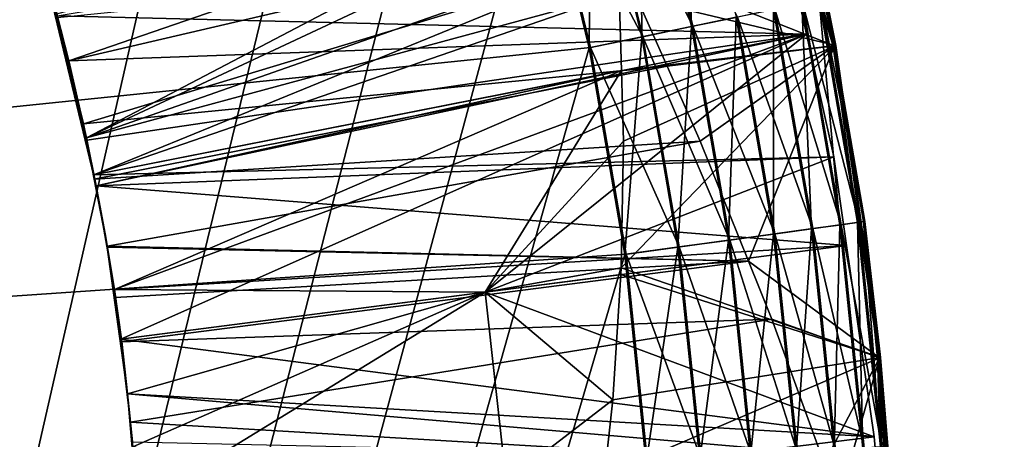
# Model space of a CAD drawing. Extents: x -30 to 30, y -30 to 30.
# Drawn here: x 4 to 5.7, y 17.9 to 18.6 of the extents above; entities that cross this region are included whole.
import ezdxf

# ---------------------------------------------------------------- set-up
doc = ezdxf.new("R2010")
doc.units = 0
doc.header["$MEASUREMENT"] = 0
doc.layers.add('L1', color=7, linetype='Continuous')
doc.layers.add('L2', color=7, linetype='Continuous')

msp = doc.modelspace()

# ---------------------------------------------------------------- linework, layer by layer
at = {"layer": 'L1', "color": 7}
for points in [[(3.956127, 20.71855, 34.995), (-5.1, 17.5, 34.995), (4.166546, 20.44107, 34.995)], [(3.954493, 20.71722, 10), (4.164825, 20.43985, 10), (0.685595, 4.548622, 10)], [(4.166546, 20.44107, 34.995), (-5.1, 17.5, 34.995), (4.357539, 20.14988, 34.995)], [(0.685595, 4.548622, 10), (4.164825, 20.43985, 10), (4.355738, 20.14878, 10)], [(-5.1, 17.5, 34.995), (4.528215, 19.84633, 34.995), (4.357539, 20.14988, 34.995)], [(0.685595, 4.548622, 10), (4.355738, 20.14878, 10), (1.023596, 4.484668, 10)], [(1.023596, 4.484668, 10), (4.355738, 20.14878, 10), (4.526344, 19.84536, 10)], [(-5.1, 17.5, 34.995), (4.677778, 19.53185, 34.995), (4.528215, 19.84633, 34.995)], [(1.023596, 4.484668, 10), (4.526344, 19.84536, 10), (4.675845, 19.53101, 10)], [(4.805531, 19.20789, 34.995), (4.677778, 19.53185, 34.995), (-5.1, 17.5, 34.995)], [(1.023596, 4.484668, 10), (4.675845, 19.53101, 10), (4.803545, 19.20718, 10)], [(4.910878, 18.87596, 34.995), (4.805531, 19.20789, 34.995), (-5.1, 17.5, 34.995)], [(4.803545, 19.20718, 10), (4.908849, 18.8754, 10), (1.023596, 4.484668, 10)], [(5.400608, 18.54088, 34.335), (5.040964, 18.62733, 34.335), (5.277211, 19.04953, 34.335)], [(5.275189, 19.04893, 10.66), (5.042959, 18.68107, 10.66), (5.398539, 18.54048, 10.66)], [(5.398539, 18.54048, 10.66), (5.294016, 18.98331, 10.4), (5.275189, 19.04893, 10.66)], [(5.277211, 19.04953, 34.335), (5.384963, 18.61901, 34.595), (5.400608, 18.54088, 34.335)], [(5.398539, 18.54048, 10.66), (5.382899, 18.61858, 10.4), (5.294016, 18.98331, 10.4)], [(5.148997, 18.94268, 10.08727), (5.161189, 18.57251, 10.03961), (5.075967, 18.92222, 10.03961)], [(5.235445, 18.58794, 10.08727), (5.161189, 18.57251, 10.03961), (5.148997, 18.94268, 10.08727)], [(5.075967, 18.92222, 10.03961), (5.078413, 18.55531, 10.01003), (4.994557, 18.89941, 10.01003)], [(5.077996, 18.92279, 34.95539), (4.996586, 18.89998, 34.98497), (5.163252, 18.57294, 34.95539)], [(5.161189, 18.57251, 10.03961), (5.078413, 18.55531, 10.01003), (5.075967, 18.92222, 10.03961)], [(5.237509, 18.58837, 34.90773), (5.077996, 18.92279, 34.95539), (5.163252, 18.57294, 34.95539)], [(5.26653, 18.9078, 31.57357), (4.104784, 18.59658, 32.82051), (4.126866, 18.51561, 32.80202)], [(5.26653, 18.9078, 25.52357), (4.104784, 18.59658, 26.77051), (4.126866, 18.51561, 26.75202)], [(5.26653, 18.9078, 13.42357), (4.104784, 18.59658, 14.67051), (4.126866, 18.51561, 14.65202)], [(5.26653, 18.9078, 19.47357), (4.104784, 18.59658, 20.72051), (4.126866, 18.51561, 20.70202)], [(5.26653, 18.9078, 28.54643), (4.156239, 18.38779, 27.34722), (4.106908, 18.59353, 27.30023)], [(5.26653, 18.9078, 16.44643), (4.156239, 18.38779, 15.24722), (4.106908, 18.59353, 15.20023)], [(5.26653, 18.9078, 22.49643), (4.156239, 18.38779, 21.29722), (4.106908, 18.59353, 21.25023)], [(5.26653, 18.9078, 31.57357), (4.126866, 18.51561, 32.80202), (5.301218, 18.78978, 31.55141)], [(5.26653, 18.9078, 25.52357), (4.126866, 18.51561, 26.75202), (5.301218, 18.78978, 25.50142)], [(5.26653, 18.9078, 13.42357), (4.126866, 18.51561, 14.65202), (5.301218, 18.78978, 13.40142)], [(5.26653, 18.9078, 19.47357), (4.126866, 18.51561, 20.70202), (5.301218, 18.78978, 19.45142)], [(5.301218, 18.78978, 28.56859), (4.156239, 18.38779, 27.34722), (5.26653, 18.9078, 28.54643)], [(5.301218, 18.78978, 16.46858), (4.156239, 18.38779, 15.24722), (5.26653, 18.9078, 16.44643)], [(5.301218, 18.78978, 22.51858), (4.156239, 18.38779, 21.29722), (5.26653, 18.9078, 22.49643)], [(4.994557, 18.89941, 10.01003), (4.991266, 18.5372, 10), (4.908849, 18.8754, 10)], [(4.996586, 18.89998, 34.98497), (4.910878, 18.87596, 34.995), (5.080475, 18.55573, 34.98497)], [(5.078413, 18.55531, 10.01003), (4.991266, 18.5372, 10), (4.994557, 18.89941, 10.01003)], [(5.163252, 18.57294, 34.95539), (4.996586, 18.89998, 34.98497), (5.080475, 18.55573, 34.98497)], [(-5.1, 17.5, 34.995), (4.993329, 18.53763, 34.995), (4.910878, 18.87596, 34.995)], [(1.023596, 4.484668, 10), (4.908849, 18.8754, 10), (4.991266, 18.5372, 10)], [(5.080475, 18.55573, 34.98497), (4.910878, 18.87596, 34.995), (4.993329, 18.53763, 34.995)], [(5.024844, 18.84324, 34.335), (4.156239, 18.38779, 33.39722), (4.106908, 18.59353, 33.35023)], [(5.040964, 18.62733, 34.335), (4.156239, 18.38779, 33.39722), (5.024844, 18.84324, 34.335)], [(5.301218, 18.78978, 28.56859), (4.104786, 18.59658, 29.79335), (4.126872, 18.51559, 29.81387)], [(5.301218, 18.78978, 16.46858), (4.104786, 18.59658, 17.69335), (4.126872, 18.51559, 17.71387)], [(5.301218, 18.78978, 22.51858), (4.104786, 18.59658, 23.74335), (4.126872, 18.51559, 23.76387)], [(5.352139, 18.5601, 31.50867), (4.107828, 18.59007, 30.32493), (5.301218, 18.78978, 31.55141)], [(5.352139, 18.5601, 25.45867), (4.107828, 18.59007, 24.27493), (5.301218, 18.78978, 25.50142)], [(5.352139, 18.5601, 13.35867), (4.107828, 18.59007, 12.17493), (5.301218, 18.78978, 13.40142)], [(5.352139, 18.5601, 19.40867), (4.107828, 18.59007, 18.22493), (5.301218, 18.78978, 19.45142)], [(5.301218, 18.78978, 31.55141), (4.126866, 18.51561, 32.80202), (4.168428, 18.32647, 32.75861)], [(5.301218, 18.78978, 25.50142), (4.126866, 18.51561, 26.75202), (4.168428, 18.32647, 26.70861)], [(5.301218, 18.78978, 13.40142), (4.126866, 18.51561, 14.65202), (4.168428, 18.32647, 14.60861)], [(5.301218, 18.78978, 19.45142), (4.126866, 18.51561, 20.70202), (4.168428, 18.32647, 20.65861)], [(5.301218, 18.78978, 28.56859), (4.126872, 18.51559, 29.81387), (5.352139, 18.5601, 28.61133)], [(5.301218, 18.78978, 16.46858), (4.126872, 18.51559, 17.71387), (5.352139, 18.5601, 16.51133)], [(5.301218, 18.78978, 22.51858), (4.126872, 18.51559, 23.76387), (5.352139, 18.5601, 22.56133)], [(5.301218, 18.78978, 28.56859), (4.168712, 18.32654, 27.36135), (4.156239, 18.38779, 27.34722)], [(5.301218, 18.78978, 16.46858), (4.168712, 18.32654, 15.26135), (4.156239, 18.38779, 15.24722)], [(5.301218, 18.78978, 22.51858), (4.168712, 18.32654, 21.31135), (4.156239, 18.38779, 21.29722)], [(5.301218, 18.78978, 31.55141), (4.168428, 18.32647, 32.75861), (5.352139, 18.5601, 31.50867)], [(5.301218, 18.78978, 25.50142), (4.168428, 18.32647, 26.70861), (5.352139, 18.5601, 25.45867)], [(5.301218, 18.78978, 13.40142), (4.168428, 18.32647, 14.60861), (5.352139, 18.5601, 13.35867)], [(5.301218, 18.78978, 19.45142), (4.168428, 18.32647, 20.65861), (5.352139, 18.5601, 19.40867)], [(5.352139, 18.5601, 28.61133), (4.168712, 18.32654, 27.36135), (5.301218, 18.78978, 28.56859)], [(5.352139, 18.5601, 16.51133), (4.168712, 18.32654, 15.26135), (5.301218, 18.78978, 16.46858)], [(5.352139, 18.5601, 22.56133), (4.168712, 18.32654, 21.31135), (5.301218, 18.78978, 22.51858)], [(5.042959, 18.68107, 10.66), (4.108054, 18.58715, 11.60467), (4.151251, 18.41083, 11.64954)], [(5.042959, 18.68107, 10.66), (4.151251, 18.41083, 11.64954), (5.120418, 18.50662, 10.66)], [(5.398539, 18.54048, 10.66), (5.042959, 18.68107, 10.66), (5.120418, 18.50662, 10.66)], [(4.105843, 18.59686, 24.27666), (4.172468, 18.30809, 23.81561), (4.089346, 18.6533, 24.291)], [(4.089346, 18.6533, 24.291), (4.172468, 18.30809, 23.81561), (4.168428, 18.32647, 23.81102)], [(4.089346, 18.6533, 24.291), (4.168428, 18.32647, 23.81102), (4.126872, 18.51559, 23.76387)], [(4.126872, 18.51559, 23.76387), (4.104786, 18.59658, 23.74335), (4.089346, 18.6533, 24.291)], [(4.172468, 18.30809, 20.65439), (4.089382, 18.65331, 21.23651), (4.105924, 18.59689, 21.24946)], [(4.172468, 18.30809, 20.65439), (4.168428, 18.32647, 20.65861), (4.089382, 18.65331, 21.23651)], [(4.089382, 18.65331, 21.23651), (4.168428, 18.32647, 20.65861), (4.126866, 18.51561, 20.70202)], [(4.089382, 18.65331, 21.23651), (4.126866, 18.51561, 20.70202), (4.104784, 18.59658, 20.72051)], [(5.040964, 18.62733, 34.335), (4.168712, 18.32654, 33.41135), (4.156239, 18.38779, 33.39722)], [(5.04467, 18.4997, 34.335), (4.168712, 18.32654, 33.41135), (5.040964, 18.62733, 34.335)], [(5.400608, 18.54088, 34.335), (5.04467, 18.4997, 34.335), (5.040964, 18.62733, 34.335)], [(5.344115, 18.61052, 10.22645), (5.36023, 18.23675, 10.1506), (5.297457, 18.60082, 10.1506)], [(5.346179, 18.61095, 34.76855), (5.29952, 18.60125, 34.84439), (5.409529, 18.24352, 34.76855)], [(5.37308, 18.61654, 10.31099), (5.407441, 18.24324, 10.22645), (5.344115, 18.61052, 10.22645)], [(5.407441, 18.24324, 10.22645), (5.36023, 18.23675, 10.1506), (5.344115, 18.61052, 10.22645)], [(5.375144, 18.61697, 34.68401), (5.346179, 18.61095, 34.76855), (5.438837, 18.24755, 34.68401)], [(5.438837, 18.24755, 34.68401), (5.346179, 18.61095, 34.76855), (5.409529, 18.24352, 34.76855)], [(5.37308, 18.61654, 10.31099), (5.382899, 18.61858, 10.4), (5.396427, 18.54012, 10.4)], [(5.37308, 18.61654, 10.31099), (5.396427, 18.54012, 10.4), (5.43675, 18.24726, 10.31099)], [(5.43675, 18.24726, 10.31099), (5.407441, 18.24324, 10.22645), (5.37308, 18.61654, 10.31099)], [(5.375144, 18.61697, 34.68401), (5.398496, 18.54052, 34.595), (5.384963, 18.61901, 34.595)], [(5.438837, 18.24755, 34.68401), (5.448773, 18.24892, 34.595), (5.375144, 18.61697, 34.68401)], [(5.448773, 18.24892, 34.595), (5.398496, 18.54052, 34.595), (5.375144, 18.61697, 34.68401)], [(5.396427, 18.54012, 10.4), (5.382899, 18.61858, 10.4), (5.398539, 18.54048, 10.66)], [(5.400608, 18.54088, 34.335), (5.384963, 18.61901, 34.595), (5.398496, 18.54052, 34.595)], [(4.105924, 18.59689, 33.34945), (4.126866, 18.51561, 32.80202), (4.104784, 18.59658, 32.82051)], [(4.106908, 18.59353, 15.20023), (4.126866, 18.51561, 14.65202), (4.104784, 18.59658, 14.67051)], [(4.106908, 18.59353, 27.30023), (4.126866, 18.51561, 26.75202), (4.104784, 18.59658, 26.77051)], [(4.107828, 18.59007, 18.22493), (4.126872, 18.51559, 17.71387), (4.104786, 18.59658, 17.69335)], [(4.107828, 18.59007, 30.32493), (4.126872, 18.51559, 29.81387), (4.104786, 18.59658, 29.79335)], [(4.107828, 18.59007, 24.27493), (4.172468, 18.30809, 23.81561), (4.105843, 18.59686, 24.27666)], [(4.105924, 18.59689, 21.24946), (4.106908, 18.59353, 21.25023), (4.172468, 18.30809, 20.65439)], [(4.106908, 18.59353, 33.35023), (4.126866, 18.51561, 32.80202), (4.105924, 18.59689, 33.34945)], [(4.156239, 18.38779, 15.24722), (4.126866, 18.51561, 14.65202), (4.106908, 18.59353, 15.20023)], [(4.172468, 18.30809, 20.65439), (4.106908, 18.59353, 21.25023), (4.156239, 18.38779, 21.29722)], [(4.106908, 18.59353, 33.35023), (4.156239, 18.38779, 33.39722), (4.126866, 18.51561, 32.80202)], [(4.156239, 18.38779, 27.34722), (4.126866, 18.51561, 26.75202), (4.106908, 18.59353, 27.30023)], [(5.297457, 18.60082, 10.1506), (5.297484, 18.22812, 10.08727), (5.235445, 18.58794, 10.08727)], [(5.29952, 18.60125, 34.84439), (5.237509, 18.58837, 34.90773), (5.362318, 18.23703, 34.84439)], [(5.36023, 18.23675, 10.1506), (5.297484, 18.22812, 10.08727), (5.297457, 18.60082, 10.1506)], [(5.409529, 18.24352, 34.76855), (5.29952, 18.60125, 34.84439), (5.362318, 18.23703, 34.84439)], [(4.108054, 18.58715, 11.60467), (4.107828, 18.59007, 12.17493), (4.157092, 18.38379, 12.12313)], [(4.157092, 18.38379, 24.22314), (4.172468, 18.30809, 23.81561), (4.107828, 18.59007, 24.27493)], [(4.157092, 18.38379, 18.17313), (4.126872, 18.51559, 17.71387), (4.107828, 18.59007, 18.22493)], [(4.157092, 18.38379, 30.27314), (4.126872, 18.51559, 29.81387), (4.107828, 18.59007, 30.32493)], [(5.352139, 18.5601, 31.50867), (4.157092, 18.38379, 30.27314), (4.107828, 18.59007, 30.32493)], [(5.352139, 18.5601, 25.45867), (4.157092, 18.38379, 24.22314), (4.107828, 18.59007, 24.27493)], [(5.352139, 18.5601, 13.35867), (4.157092, 18.38379, 12.12313), (4.107828, 18.59007, 12.17493)], [(5.352139, 18.5601, 19.40867), (4.157092, 18.38379, 18.17313), (4.107828, 18.59007, 18.22493)], [(4.108054, 18.58715, 11.60467), (4.157092, 18.38379, 12.12313), (4.151251, 18.41083, 11.64954)], [(5.235445, 18.58794, 10.08727), (5.222348, 18.21779, 10.03961), (5.161189, 18.57251, 10.03961)], [(5.237509, 18.58837, 34.90773), (5.163252, 18.57294, 34.95539), (5.299571, 18.22841, 34.90773)], [(5.297484, 18.22812, 10.08727), (5.222348, 18.21779, 10.03961), (5.235445, 18.58794, 10.08727)], [(5.362318, 18.23703, 34.84439), (5.237509, 18.58837, 34.90773), (5.299571, 18.22841, 34.90773)], [(5.352139, 18.5601, 28.61133), (4.126872, 18.51559, 29.81387), (4.168428, 18.32647, 29.86102)], [(5.352139, 18.5601, 16.51133), (4.126872, 18.51559, 17.71387), (4.168428, 18.32647, 17.76102)], [(5.352139, 18.5601, 22.56133), (4.126872, 18.51559, 23.76387), (4.168428, 18.32647, 23.81102)], [(5.352139, 18.5601, 31.50867), (4.168721, 18.32654, 30.25896), (4.157092, 18.38379, 30.27314)], [(5.352139, 18.5601, 25.45867), (4.168721, 18.32654, 24.20896), (4.157092, 18.38379, 24.22314)], [(5.352139, 18.5601, 13.35867), (4.168721, 18.32654, 12.10896), (4.157092, 18.38379, 12.12313)], [(5.352139, 18.5601, 19.40867), (4.168721, 18.32654, 18.15896), (4.157092, 18.38379, 18.17313)], [(5.352139, 18.5601, 31.50867), (4.168428, 18.32647, 32.75861), (4.172468, 18.30809, 32.75439)], [(5.352139, 18.5601, 25.45867), (4.168428, 18.32647, 26.70861), (4.172468, 18.30809, 26.70439)], [(5.352139, 18.5601, 28.61133), (4.168428, 18.32647, 29.86102), (5.397313, 18.35634, 28.64925)], [(5.352139, 18.5601, 13.35867), (4.168428, 18.32647, 14.60861), (4.172468, 18.30809, 14.60439)], [(5.352139, 18.5601, 16.51133), (4.168428, 18.32647, 17.76102), (5.397313, 18.35634, 16.54925)], [(5.352139, 18.5601, 22.56133), (4.168428, 18.32647, 23.81102), (5.397313, 18.35634, 22.59925)], [(5.352139, 18.5601, 19.40867), (4.168428, 18.32647, 20.65861), (4.172468, 18.30809, 20.65439)], [(5.352139, 18.5601, 28.61133), (4.172468, 18.30809, 27.36561), (4.168712, 18.32654, 27.36135)], [(5.352139, 18.5601, 16.51133), (4.172468, 18.30809, 15.26561), (4.168712, 18.32654, 15.26135)], [(5.352139, 18.5601, 22.56133), (4.172468, 18.30809, 21.31561), (4.168712, 18.32654, 21.31135)], [(5.397313, 18.35634, 31.47075), (4.168721, 18.32654, 30.25896), (5.352139, 18.5601, 31.50867)], [(5.397313, 18.35634, 25.42075), (4.168721, 18.32654, 24.20896), (5.352139, 18.5601, 25.45867)], [(5.397313, 18.35634, 13.32075), (4.168721, 18.32654, 12.10896), (5.352139, 18.5601, 13.35867)], [(5.397313, 18.35634, 19.37075), (4.168721, 18.32654, 18.15896), (5.352139, 18.5601, 19.40867)], [(5.352139, 18.5601, 31.50867), (4.172468, 18.30809, 32.75439), (4.202818, 18.1361, 32.71322)], [(5.352139, 18.5601, 25.45867), (4.172468, 18.30809, 26.70439), (4.202818, 18.1361, 26.66322)], [(4.202818, 18.1361, 27.40678), (4.172468, 18.30809, 27.36561), (5.352139, 18.5601, 28.61133)], [(5.352139, 18.5601, 13.35867), (4.172468, 18.30809, 14.60439), (4.202818, 18.1361, 14.56322)], [(4.202818, 18.1361, 15.30678), (4.172468, 18.30809, 15.26561), (5.352139, 18.5601, 16.51133)], [(4.202818, 18.1361, 21.35678), (4.172468, 18.30809, 21.31561), (5.352139, 18.5601, 22.56133)], [(5.352139, 18.5601, 19.40867), (4.172468, 18.30809, 20.65439), (4.202818, 18.1361, 20.61322)], [(4.202818, 18.1361, 32.71322), (4.213289, 18.05327, 32.69337), (5.352139, 18.5601, 31.50867)], [(4.202818, 18.1361, 26.66322), (4.213289, 18.05327, 26.64337), (5.352139, 18.5601, 25.45867)], [(4.202818, 18.1361, 27.40678), (5.352139, 18.5601, 28.61133), (4.818442, 18.13152, 28.05159)], [(4.202818, 18.1361, 14.56322), (4.213289, 18.05327, 14.54337), (5.352139, 18.5601, 13.35867)], [(4.202818, 18.1361, 15.30678), (5.352139, 18.5601, 16.51133), (4.818442, 18.13152, 15.95159)], [(4.202818, 18.1361, 21.35678), (5.352139, 18.5601, 22.56133), (4.818442, 18.13152, 22.00159)], [(4.202818, 18.1361, 20.61322), (4.213289, 18.05327, 20.59337), (5.352139, 18.5601, 19.40867)], [(5.352139, 18.5601, 31.50867), (4.213289, 18.05327, 32.69337), (4.818442, 18.13152, 32.06841)], [(5.352139, 18.5601, 25.45867), (4.213289, 18.05327, 26.64337), (4.818442, 18.13152, 26.01841)], [(5.352139, 18.5601, 13.35867), (4.213289, 18.05327, 14.54337), (4.818442, 18.13152, 13.91841)], [(5.352139, 18.5601, 19.40867), (4.213289, 18.05327, 20.59337), (4.818442, 18.13152, 19.96841)], [(5.352139, 18.5601, 31.50867), (4.818442, 18.13152, 32.06841), (5.397313, 18.35634, 31.47075)], [(5.352139, 18.5601, 25.45867), (4.818442, 18.13152, 26.01841), (5.397313, 18.35634, 25.42075)], [(4.818442, 18.13152, 28.05159), (5.352139, 18.5601, 28.61133), (5.397313, 18.35634, 28.64925)], [(5.352139, 18.5601, 13.35867), (4.818442, 18.13152, 13.91841), (5.397313, 18.35634, 13.32075)], [(4.818442, 18.13152, 15.95159), (5.352139, 18.5601, 16.51133), (5.397313, 18.35634, 16.54925)], [(4.818442, 18.13152, 22.00159), (5.352139, 18.5601, 22.56133), (5.397313, 18.35634, 22.59925)], [(5.352139, 18.5601, 19.40867), (4.818442, 18.13152, 19.96841), (5.397313, 18.35634, 19.37075)], [(5.161189, 18.57251, 10.03961), (5.13859, 18.20628, 10.01003), (5.078413, 18.55531, 10.01003)], [(5.163252, 18.57294, 34.95539), (5.080475, 18.55573, 34.98497), (5.224435, 18.21808, 34.95539)], [(5.222348, 18.21779, 10.03961), (5.13859, 18.20628, 10.01003), (5.161189, 18.57251, 10.03961)], [(5.299571, 18.22841, 34.90773), (5.163252, 18.57294, 34.95539), (5.224435, 18.21808, 34.95539)], [(5.078413, 18.55531, 10.01003), (5.050411, 18.19416, 10), (4.991266, 18.5372, 10)], [(5.080475, 18.55573, 34.98497), (4.993329, 18.53763, 34.995), (5.140678, 18.20657, 34.98497)], [(5.13859, 18.20628, 10.01003), (5.050411, 18.19416, 10), (5.078413, 18.55531, 10.01003)], [(5.224435, 18.21808, 34.95539), (5.080475, 18.55573, 34.98497), (5.140678, 18.20657, 34.98497)], [(-5.1, 17.5, 34.995), (5.052499, 18.19445, 34.995), (4.993329, 18.53763, 34.995)], [(1.023596, 4.484668, 10), (4.991266, 18.5372, 10), (5.050411, 18.19416, 10)], [(5.140678, 18.20657, 34.98497), (4.993329, 18.53763, 34.995), (5.052499, 18.19445, 34.995)], [(5.048075, 18.38243, 34.335), (5.400608, 18.54088, 34.335), (5.044495, 18.17187, 34.335)], [(5.044495, 18.17187, 34.335), (5.400608, 18.54088, 34.335), (5.475095, 18.02281, 34.335)], [(5.048075, 18.38243, 34.335), (5.04467, 18.4997, 34.335), (5.400608, 18.54088, 34.335)], [(5.120418, 18.50662, 10.66), (5.17567, 18.38217, 10.66), (5.398539, 18.54048, 10.66)], [(5.398539, 18.54048, 10.66), (5.17567, 18.38217, 10.66), (5.255649, 18.18321, 10.66)], [(5.398539, 18.54048, 10.66), (5.255649, 18.18321, 10.66), (5.472998, 18.02261, 10.66)], [(5.396427, 18.54012, 10.4), (5.398539, 18.54048, 10.66), (5.446685, 18.24863, 10.4)], [(5.43675, 18.24726, 10.31099), (5.396427, 18.54012, 10.4), (5.446685, 18.24863, 10.4)], [(5.400608, 18.54088, 34.335), (5.398496, 18.54052, 34.595), (5.475095, 18.02281, 34.335)], [(5.475095, 18.02281, 34.335), (5.398496, 18.54052, 34.595), (5.448773, 18.24892, 34.595)], [(5.446685, 18.24863, 10.4), (5.398539, 18.54048, 10.66), (5.472998, 18.02261, 10.66)], [(4.168428, 18.32647, 14.60861), (4.126866, 18.51561, 14.65202), (4.156239, 18.38779, 15.24722)], [(4.156239, 18.38779, 33.39722), (4.168428, 18.32647, 32.75861), (4.126866, 18.51561, 32.80202)], [(4.156239, 18.38779, 27.34722), (4.168428, 18.32647, 26.70861), (4.126866, 18.51561, 26.75202)], [(4.157092, 18.38379, 18.17313), (4.168428, 18.32647, 17.76102), (4.126872, 18.51559, 17.71387)], [(4.157092, 18.38379, 30.27314), (4.168428, 18.32647, 29.86102), (4.126872, 18.51559, 29.81387)], [(5.120418, 18.50662, 10.66), (4.151251, 18.41083, 11.64954), (4.169011, 18.31931, 11.6739)], [(5.04467, 18.4997, 34.335), (4.172468, 18.30809, 33.41561), (4.168712, 18.32654, 33.41135)], [(5.120418, 18.50662, 10.66), (4.169011, 18.31931, 11.6739), (5.17567, 18.38217, 10.66)], [(4.202818, 18.1361, 33.45678), (4.172468, 18.30809, 33.41561), (5.04467, 18.4997, 34.335)], [(4.818442, 18.13152, 34.10159), (4.202818, 18.1361, 33.45678), (5.04467, 18.4997, 34.335)], [(4.818442, 18.13152, 34.10159), (5.04467, 18.4997, 34.335), (5.048075, 18.38243, 34.335)], [(4.151251, 18.41083, 11.64954), (4.157092, 18.38379, 12.12313), (4.168721, 18.32654, 12.10896)], [(4.151251, 18.41083, 11.64954), (4.168721, 18.32654, 12.10896), (4.169011, 18.31931, 11.6739)], [(4.168428, 18.32647, 14.60861), (4.156239, 18.38779, 15.24722), (4.172468, 18.30809, 14.60439)], [(4.172468, 18.30809, 14.60439), (4.156239, 18.38779, 15.24722), (4.168712, 18.32654, 15.26135)], [(4.172468, 18.30809, 20.65439), (4.156239, 18.38779, 21.29722), (4.168712, 18.32654, 21.31135)], [(4.172468, 18.30809, 26.70439), (4.156239, 18.38779, 27.34722), (4.168712, 18.32654, 27.36135)], [(4.168712, 18.32654, 33.41135), (4.172468, 18.30809, 32.75439), (4.156239, 18.38779, 33.39722)], [(4.156239, 18.38779, 33.39722), (4.172468, 18.30809, 32.75439), (4.168428, 18.32647, 32.75861)], [(4.172468, 18.30809, 26.70439), (4.168428, 18.32647, 26.70861), (4.156239, 18.38779, 27.34722)], [(4.168721, 18.32654, 18.15896), (4.168428, 18.32647, 17.76102), (4.157092, 18.38379, 18.17313)], [(4.168721, 18.32654, 24.20896), (4.172468, 18.30809, 23.81561), (4.157092, 18.38379, 24.22314)], [(4.168721, 18.32654, 30.25896), (4.168428, 18.32647, 29.86102), (4.157092, 18.38379, 30.27314)], [(5.17567, 18.38217, 10.66), (4.169011, 18.31931, 11.6739), (4.1906, 18.20807, 11.70352)], [(5.17567, 18.38217, 10.66), (4.1906, 18.20807, 11.70352), (5.255649, 18.18321, 10.66)], [(4.818442, 18.13152, 34.10159), (5.048075, 18.38243, 34.335), (5.044495, 18.17187, 34.335)], [(5.397313, 18.35634, 28.64925), (4.168428, 18.32647, 29.86102), (4.172468, 18.30809, 29.86561)], [(5.397313, 18.35634, 16.54925), (4.168428, 18.32647, 17.76102), (4.172468, 18.30809, 17.76561)], [(5.397313, 18.35634, 22.59925), (4.168428, 18.32647, 23.81102), (4.172468, 18.30809, 23.81561)], [(5.397313, 18.35634, 31.47075), (4.172468, 18.30809, 30.25439), (4.168721, 18.32654, 30.25896)], [(5.397313, 18.35634, 25.42075), (4.172468, 18.30809, 24.20439), (4.168721, 18.32654, 24.20896)], [(5.397313, 18.35634, 13.32075), (4.172468, 18.30809, 12.10439), (4.168721, 18.32654, 12.10896)], [(5.397313, 18.35634, 19.37075), (4.172468, 18.30809, 18.15439), (4.168721, 18.32654, 18.15896)], [(5.418509, 18.20911, 31.44321), (4.172468, 18.30809, 30.25439), (5.397313, 18.35634, 31.47075)], [(5.418509, 18.20911, 25.39321), (4.172468, 18.30809, 24.20439), (5.397313, 18.35634, 25.42075)], [(5.397313, 18.35634, 28.64925), (4.172468, 18.30809, 29.86561), (5.418509, 18.20911, 28.67679)], [(5.418509, 18.20911, 13.29321), (4.172468, 18.30809, 12.10439), (5.397313, 18.35634, 13.32075)], [(5.397313, 18.35634, 16.54925), (4.172468, 18.30809, 17.76561), (5.418509, 18.20911, 16.57679)], [(5.397313, 18.35634, 22.59925), (4.172468, 18.30809, 23.81561), (5.418509, 18.20911, 22.62679)], [(5.418509, 18.20911, 19.34321), (4.172468, 18.30809, 18.15439), (5.397313, 18.35634, 19.37075)], [(5.397313, 18.35634, 31.47075), (4.818442, 18.13152, 32.06841), (5.418509, 18.20911, 31.44321)], [(5.397313, 18.35634, 25.42075), (4.818442, 18.13152, 26.01841), (5.418509, 18.20911, 25.39321)], [(4.818442, 18.13152, 28.05159), (5.397313, 18.35634, 28.64925), (5.418509, 18.20911, 28.67679)], [(5.397313, 18.35634, 13.32075), (4.818442, 18.13152, 13.91841), (5.418509, 18.20911, 13.29321)], [(4.818442, 18.13152, 15.95159), (5.397313, 18.35634, 16.54925), (5.418509, 18.20911, 16.57679)], [(4.818442, 18.13152, 22.00159), (5.397313, 18.35634, 22.59925), (5.418509, 18.20911, 22.62679)], [(5.397313, 18.35634, 19.37075), (4.818442, 18.13152, 19.96841), (5.418509, 18.20911, 19.34321)], [(4.168721, 18.32654, 18.15896), (4.172468, 18.30809, 17.76561), (4.168428, 18.32647, 17.76102)], [(4.168721, 18.32654, 30.25896), (4.172468, 18.30809, 29.86561), (4.168428, 18.32647, 29.86102)], [(4.172468, 18.30809, 14.60439), (4.168712, 18.32654, 15.26135), (4.172468, 18.30809, 15.26561)], [(4.168712, 18.32654, 21.31135), (4.172468, 18.30809, 21.31561), (4.172468, 18.30809, 20.65439)], [(4.168712, 18.32654, 27.36135), (4.172468, 18.30809, 27.36561), (4.172468, 18.30809, 26.70439)], [(4.168712, 18.32654, 33.41135), (4.172468, 18.30809, 33.41561), (4.172468, 18.30809, 32.75439)], [(4.169011, 18.31931, 11.6739), (4.168721, 18.32654, 12.10896), (4.1906, 18.20807, 11.70352)], [(4.1906, 18.20807, 11.70352), (4.168721, 18.32654, 12.10896), (4.172468, 18.30809, 12.10439)], [(4.172468, 18.30809, 18.15439), (4.172468, 18.30809, 17.76561), (4.168721, 18.32654, 18.15896)], [(4.172468, 18.30809, 24.20439), (4.172468, 18.30809, 23.81561), (4.168721, 18.32654, 24.20896)], [(4.172468, 18.30809, 30.25439), (4.172468, 18.30809, 29.86561), (4.168721, 18.32654, 30.25896)], [(4.1906, 18.20807, 11.70352), (4.172468, 18.30809, 12.10439), (4.190926, 18.20602, 11.70408)], [(4.190926, 18.20602, 11.70408), (4.172468, 18.30809, 12.10439), (4.172468, 18.30809, 14.60439)], [(4.190926, 18.20602, 11.70408), (4.172468, 18.30809, 14.60439), (4.190946, 18.20602, 34.335)], [(4.190946, 18.20602, 34.335), (4.172468, 18.30809, 14.60439), (4.172468, 18.30809, 15.26561)], [(4.190946, 18.20602, 34.335), (4.172468, 18.30809, 15.26561), (4.172468, 18.30809, 17.76561)], [(4.172468, 18.30809, 33.41561), (4.172468, 18.30809, 34.335), (4.190946, 18.20602, 34.335)], [(4.172468, 18.30809, 27.36561), (4.172468, 18.30809, 29.86561), (4.190946, 18.20602, 34.335)], [(4.172468, 18.30809, 21.31561), (4.172468, 18.30809, 23.81561), (4.190946, 18.20602, 34.335)], [(4.172468, 18.30809, 20.65439), (4.172468, 18.30809, 21.31561), (4.190946, 18.20602, 34.335)], [(4.172468, 18.30809, 20.65439), (4.190946, 18.20602, 34.335), (4.172468, 18.30809, 18.15439)], [(4.172468, 18.30809, 18.15439), (4.190946, 18.20602, 34.335), (4.172468, 18.30809, 17.76561)], [(4.172468, 18.30809, 26.70439), (4.172468, 18.30809, 27.36561), (4.190946, 18.20602, 34.335)], [(4.172468, 18.30809, 26.70439), (4.190946, 18.20602, 34.335), (4.172468, 18.30809, 24.20439)], [(4.172468, 18.30809, 24.20439), (4.190946, 18.20602, 34.335), (4.172468, 18.30809, 23.81561)], [(4.172468, 18.30809, 32.75439), (4.172468, 18.30809, 33.41561), (4.190946, 18.20602, 34.335)], [(4.172468, 18.30809, 32.75439), (4.190946, 18.20602, 34.335), (4.172468, 18.30809, 30.25439)], [(4.172468, 18.30809, 30.25439), (4.190946, 18.20602, 34.335), (4.172468, 18.30809, 29.86561)], [(4.172468, 18.30809, 34.335), (4.172468, 18.30809, 33.41561), (4.18867, 18.22225, 34.335)], [(4.18867, 18.22225, 34.335), (4.172468, 18.30809, 33.41561), (4.202818, 18.1361, 33.45678)], [(5.418509, 18.20911, 31.44321), (4.202818, 18.1361, 30.21322), (4.172468, 18.30809, 30.25439)], [(4.172468, 18.30809, 32.75439), (4.172468, 18.30809, 30.25439), (4.202818, 18.1361, 30.21322)], [(4.202818, 18.1361, 30.21322), (4.202818, 18.1361, 32.71322), (4.172468, 18.30809, 32.75439)], [(5.418509, 18.20911, 25.39321), (4.202818, 18.1361, 24.16322), (4.172468, 18.30809, 24.20439)], [(4.172468, 18.30809, 26.70439), (4.172468, 18.30809, 24.20439), (4.202818, 18.1361, 24.16322)], [(4.202818, 18.1361, 24.16322), (4.202818, 18.1361, 26.66322), (4.172468, 18.30809, 26.70439)], [(4.172468, 18.30809, 29.86561), (4.202818, 18.1361, 29.90678), (5.418509, 18.20911, 28.67679)], [(4.202818, 18.1361, 27.40678), (4.202818, 18.1361, 29.90678), (4.172468, 18.30809, 29.86561)], [(4.202818, 18.1361, 27.40678), (4.172468, 18.30809, 29.86561), (4.172468, 18.30809, 27.36561)], [(5.418509, 18.20911, 13.29321), (4.202818, 18.1361, 12.06322), (4.172468, 18.30809, 12.10439)], [(4.172468, 18.30809, 14.60439), (4.172468, 18.30809, 12.10439), (4.202818, 18.1361, 12.06322)], [(4.202818, 18.1361, 12.06322), (4.202818, 18.1361, 14.56322), (4.172468, 18.30809, 14.60439)], [(4.172468, 18.30809, 17.76561), (4.202818, 18.1361, 17.80678), (5.418509, 18.20911, 16.57679)], [(4.202818, 18.1361, 15.30678), (4.202818, 18.1361, 17.80678), (4.172468, 18.30809, 17.76561)], [(4.202818, 18.1361, 15.30678), (4.172468, 18.30809, 17.76561), (4.172468, 18.30809, 15.26561)], [(4.172468, 18.30809, 23.81561), (4.202818, 18.1361, 23.85678), (5.418509, 18.20911, 22.62679)], [(4.202818, 18.1361, 21.35678), (4.202818, 18.1361, 23.85678), (4.172468, 18.30809, 23.81561)], [(4.202818, 18.1361, 21.35678), (4.172468, 18.30809, 23.81561), (4.172468, 18.30809, 21.31561)], [(5.418509, 18.20911, 19.34321), (4.202818, 18.1361, 18.11322), (4.172468, 18.30809, 18.15439)], [(4.172468, 18.30809, 20.65439), (4.172468, 18.30809, 18.15439), (4.202818, 18.1361, 18.11322)], [(4.202818, 18.1361, 18.11322), (4.202818, 18.1361, 20.61322), (4.172468, 18.30809, 20.65439)], [(4.18867, 18.22225, 34.335), (4.190946, 18.20602, 34.335), (4.172468, 18.30809, 34.335)], [(5.438837, 18.24755, 34.68401), (5.409529, 18.24352, 34.76855), (5.477173, 17.87465, 34.68401)], [(5.43675, 18.24726, 10.31099), (5.446685, 18.24863, 10.4), (5.47507, 17.87451, 10.31099)], [(5.438837, 18.24755, 34.68401), (5.47205, 18.02249, 34.595), (5.448773, 18.24892, 34.595)], [(5.477173, 17.87465, 34.68401), (5.47205, 18.02249, 34.595), (5.438837, 18.24755, 34.68401)], [(5.446685, 18.24863, 10.4), (5.472998, 18.02261, 10.66), (5.469953, 18.0223, 10.4)], [(5.469953, 18.0223, 10.4), (5.47507, 17.87451, 10.31099), (5.446685, 18.24863, 10.4)], [(5.475095, 18.02281, 34.335), (5.448773, 18.24892, 34.595), (5.47205, 18.02249, 34.595)], [(5.36023, 18.23675, 10.1506), (5.334823, 17.86491, 10.08727), (5.297484, 18.22812, 10.08727)], [(5.362318, 18.23703, 34.84439), (5.299571, 18.22841, 34.90773), (5.400114, 17.86938, 34.84439)], [(5.398012, 17.86923, 10.1506), (5.334823, 17.86491, 10.08727), (5.36023, 18.23675, 10.1506)], [(5.407441, 18.24324, 10.22645), (5.398012, 17.86923, 10.1506), (5.36023, 18.23675, 10.1506)], [(5.409529, 18.24352, 34.76855), (5.362318, 18.23703, 34.84439), (5.447658, 17.87263, 34.76855)], [(5.447658, 17.87263, 34.76855), (5.362318, 18.23703, 34.84439), (5.400114, 17.86938, 34.84439)], [(5.445556, 17.87249, 10.22645), (5.398012, 17.86923, 10.1506), (5.407441, 18.24324, 10.22645)], [(5.43675, 18.24726, 10.31099), (5.445556, 17.87249, 10.22645), (5.407441, 18.24324, 10.22645)], [(5.477173, 17.87465, 34.68401), (5.409529, 18.24352, 34.76855), (5.447658, 17.87263, 34.76855)], [(5.47507, 17.87451, 10.31099), (5.445556, 17.87249, 10.22645), (5.43675, 18.24726, 10.31099)], [(4.202818, 18.1361, 33.45678), (4.202818, 18.1361, 34.335), (4.18867, 18.22225, 34.335)], [(4.202818, 18.1361, 34.335), (4.190946, 18.20602, 34.335), (4.18867, 18.22225, 34.335)], [(5.222348, 18.21779, 10.03961), (5.174809, 17.85397, 10.01003), (5.13859, 18.20628, 10.01003)], [(5.224435, 18.21808, 34.95539), (5.140678, 18.20657, 34.98497), (5.26126, 17.85988, 34.95539)], [(5.259157, 17.85974, 10.03961), (5.174809, 17.85397, 10.01003), (5.222348, 18.21779, 10.03961)], [(5.297484, 18.22812, 10.08727), (5.259157, 17.85974, 10.03961), (5.222348, 18.21779, 10.03961)], [(5.299571, 18.22841, 34.90773), (5.224435, 18.21808, 34.95539), (5.336925, 17.86506, 34.90773)], [(5.336925, 17.86506, 34.90773), (5.224435, 18.21808, 34.95539), (5.26126, 17.85988, 34.95539)], [(5.334823, 17.86491, 10.08727), (5.259157, 17.85974, 10.03961), (5.297484, 18.22812, 10.08727)], [(5.400114, 17.86938, 34.84439), (5.299571, 18.22841, 34.90773), (5.336925, 17.86506, 34.90773)], [(5.255649, 18.18321, 10.66), (4.1906, 18.20807, 11.70352), (4.190926, 18.20602, 11.70408)], [(4.190946, 18.20602, 34.335), (4.224717, 17.96289, 14.5217), (4.190926, 18.20602, 11.70408)], [(4.190926, 18.20602, 11.70408), (4.224717, 17.96289, 14.5217), (4.224717, 17.96289, 12.0217)], [(4.190926, 18.20602, 11.70408), (4.224717, 17.96289, 12.0217), (4.20414, 18.12266, 11.72695)], [(5.255649, 18.18321, 10.66), (4.190926, 18.20602, 11.70408), (4.20414, 18.12266, 11.72695)], [(4.190946, 18.20602, 34.335), (4.200705, 18.14543, 34.335), (4.224717, 17.96289, 33.4983)], [(4.224717, 17.96289, 30.1717), (4.190946, 18.20602, 34.335), (4.224717, 17.96289, 32.6717)], [(4.224717, 17.96289, 32.6717), (4.190946, 18.20602, 34.335), (4.224717, 17.96289, 33.4983)], [(4.190946, 18.20602, 34.335), (4.224717, 17.96289, 26.6217), (4.224717, 17.96289, 24.1217)], [(4.190946, 18.20602, 34.335), (4.224717, 17.96289, 20.5717), (4.224717, 17.96289, 18.0717)], [(4.224717, 17.96289, 15.3483), (4.224717, 17.96289, 14.5217), (4.190946, 18.20602, 34.335)], [(4.224717, 17.96289, 15.3483), (4.190946, 18.20602, 34.335), (4.224717, 17.96289, 17.8483)], [(4.224717, 17.96289, 17.8483), (4.190946, 18.20602, 34.335), (4.224717, 17.96289, 18.0717)], [(4.224717, 17.96289, 21.3983), (4.224717, 17.96289, 20.5717), (4.190946, 18.20602, 34.335)], [(4.224717, 17.96289, 21.3983), (4.190946, 18.20602, 34.335), (4.224717, 17.96289, 23.8983)], [(4.224717, 17.96289, 23.8983), (4.190946, 18.20602, 34.335), (4.224717, 17.96289, 24.1217)], [(4.224717, 17.96289, 27.4483), (4.224717, 17.96289, 26.6217), (4.190946, 18.20602, 34.335)], [(4.224717, 17.96289, 27.4483), (4.190946, 18.20602, 34.335), (4.224717, 17.96289, 29.9483)], [(4.224717, 17.96289, 29.9483), (4.190946, 18.20602, 34.335), (4.224717, 17.96289, 30.1717)], [(4.202818, 18.1361, 34.335), (4.200705, 18.14543, 34.335), (4.190946, 18.20602, 34.335)], [(4.213289, 18.05327, 30.19337), (4.202818, 18.1361, 30.21322), (5.418509, 18.20911, 31.44321)], [(4.213289, 18.05327, 24.14337), (4.202818, 18.1361, 24.16322), (5.418509, 18.20911, 25.39321)], [(5.418509, 18.20911, 28.67679), (4.202818, 18.1361, 29.90678), (4.213289, 18.05327, 29.92664)], [(4.213289, 18.05327, 12.04337), (4.202818, 18.1361, 12.06322), (5.418509, 18.20911, 13.29321)], [(5.418509, 18.20911, 16.57679), (4.202818, 18.1361, 17.80678), (4.213289, 18.05327, 17.82663)], [(5.418509, 18.20911, 22.62679), (4.202818, 18.1361, 23.85678), (4.213289, 18.05327, 23.87663)], [(4.213289, 18.05327, 18.09337), (4.202818, 18.1361, 18.11322), (5.418509, 18.20911, 19.34321)], [(5.464218, 17.8916, 31.38382), (4.213289, 18.05327, 30.19337), (5.418509, 18.20911, 31.44321)], [(5.464218, 17.8916, 25.33383), (4.213289, 18.05327, 24.14337), (5.418509, 18.20911, 25.39321)], [(5.418509, 18.20911, 28.67679), (4.213289, 18.05327, 29.92664), (5.464218, 17.8916, 28.73618)], [(5.464218, 17.8916, 13.23382), (4.213289, 18.05327, 12.04337), (5.418509, 18.20911, 13.29321)], [(5.418509, 18.20911, 16.57679), (4.213289, 18.05327, 17.82663), (5.464218, 17.8916, 16.63618)], [(5.418509, 18.20911, 22.62679), (4.213289, 18.05327, 23.87663), (5.464218, 17.8916, 22.68618)], [(5.464218, 17.8916, 19.28383), (4.213289, 18.05327, 18.09337), (5.418509, 18.20911, 19.34321)], [(5.418509, 18.20911, 31.44321), (4.818442, 18.13152, 32.06841), (5.464218, 17.8916, 31.38382)], [(5.418509, 18.20911, 25.39321), (4.818442, 18.13152, 26.01841), (5.464218, 17.8916, 25.33383)], [(5.418509, 18.20911, 28.67679), (5.464218, 17.8916, 28.73618), (4.818442, 18.13152, 28.05159)], [(5.418509, 18.20911, 13.29321), (4.818442, 18.13152, 13.91841), (5.464218, 17.8916, 13.23382)], [(5.418509, 18.20911, 16.57679), (5.464218, 17.8916, 16.63618), (4.818442, 18.13152, 15.95159)], [(5.418509, 18.20911, 22.62679), (5.464218, 17.8916, 22.68618), (4.818442, 18.13152, 22.00159)], [(5.418509, 18.20911, 19.34321), (4.818442, 18.13152, 19.96841), (5.464218, 17.8916, 19.28383)], [(5.13859, 18.20628, 10.01003), (5.086008, 17.84789, 10), (5.050411, 18.19416, 10)], [(5.140678, 18.20657, 34.98497), (5.052499, 18.19445, 34.995), (5.176912, 17.85411, 34.98497)], [(5.174809, 17.85397, 10.01003), (5.086008, 17.84789, 10), (5.13859, 18.20628, 10.01003)], [(5.26126, 17.85988, 34.95539), (5.140678, 18.20657, 34.98497), (5.176912, 17.85411, 34.98497)], [(5.088111, 17.84804, 34.995), (5.052499, 18.19445, 34.995), (-5.1, 17.5, 34.995)], [(5.050411, 18.19416, 10), (5.086008, 17.84789, 10), (1.023596, 4.484668, 10)], [(4.20414, 18.12266, 11.72695), (4.213224, 18.04888, 11.74779), (5.255649, 18.18321, 10.66)], [(5.255649, 18.18321, 10.66), (4.213224, 18.04888, 11.74779), (5.294325, 18.08699, 10.66)], [(5.176912, 17.85411, 34.98497), (5.052499, 18.19445, 34.995), (5.088111, 17.84804, 34.995)], [(5.472998, 18.02261, 10.66), (5.255649, 18.18321, 10.66), (5.294325, 18.08699, 10.66)], [(5.044495, 18.17187, 34.335), (5.043775, 18.16071, 34.335), (4.818442, 18.13152, 34.10159)], [(5.044495, 18.17187, 34.335), (5.475095, 18.02281, 34.335), (5.043775, 18.16071, 34.335)], [(4.818442, 18.13152, 34.10159), (5.043775, 18.16071, 34.335), (5.030367, 17.95282, 34.335)], [(5.475095, 18.02281, 34.335), (5.030367, 17.95282, 34.335), (5.043775, 18.16071, 34.335)], [(4.224717, 17.96289, 33.4983), (4.200705, 18.14543, 34.335), (4.209587, 18.0847, 34.335)], [(4.209587, 18.0847, 34.335), (4.200705, 18.14543, 34.335), (4.202818, 18.1361, 34.335)], [(4.213289, 18.05327, 33.47663), (4.202818, 18.1361, 33.45678), (4.818442, 18.13152, 34.10159)], [(4.213289, 18.05327, 33.47663), (4.214851, 18.04966, 34.335), (4.202818, 18.1361, 33.45678)], [(4.202818, 18.1361, 33.45678), (4.214851, 18.04966, 34.335), (4.202818, 18.1361, 34.335)], [(4.213289, 18.05327, 30.19337), (4.213289, 18.05327, 32.69337), (4.202818, 18.1361, 30.21322)], [(4.202818, 18.1361, 30.21322), (4.213289, 18.05327, 32.69337), (4.202818, 18.1361, 32.71322)], [(4.213289, 18.05327, 24.14337), (4.213289, 18.05327, 26.64337), (4.202818, 18.1361, 24.16322)], [(4.202818, 18.1361, 24.16322), (4.213289, 18.05327, 26.64337), (4.202818, 18.1361, 26.66322)], [(4.818442, 18.13152, 28.05159), (4.213289, 18.05327, 27.42663), (4.202818, 18.1361, 27.40678)], [(4.213289, 18.05327, 27.42663), (4.213289, 18.05327, 29.92664), (4.202818, 18.1361, 29.90678)], [(4.213289, 18.05327, 27.42663), (4.202818, 18.1361, 29.90678), (4.202818, 18.1361, 27.40678)], [(4.213289, 18.05327, 12.04337), (4.213289, 18.05327, 14.54337), (4.202818, 18.1361, 12.06322)], [(4.202818, 18.1361, 12.06322), (4.213289, 18.05327, 14.54337), (4.202818, 18.1361, 14.56322)], [(4.818442, 18.13152, 15.95159), (4.213289, 18.05327, 15.32663), (4.202818, 18.1361, 15.30678)], [(4.213289, 18.05327, 15.32663), (4.213289, 18.05327, 17.82663), (4.202818, 18.1361, 17.80678)], [(4.213289, 18.05327, 15.32663), (4.202818, 18.1361, 17.80678), (4.202818, 18.1361, 15.30678)], [(4.818442, 18.13152, 22.00159), (4.213289, 18.05327, 21.37663), (4.202818, 18.1361, 21.35678)], [(4.213289, 18.05327, 21.37663), (4.213289, 18.05327, 23.87663), (4.202818, 18.1361, 23.85678)], [(4.213289, 18.05327, 21.37663), (4.202818, 18.1361, 23.85678), (4.202818, 18.1361, 21.35678)], [(4.213289, 18.05327, 18.09337), (4.213289, 18.05327, 20.59337), (4.202818, 18.1361, 18.11322)], [(4.202818, 18.1361, 18.11322), (4.213289, 18.05327, 20.59337), (4.202818, 18.1361, 20.61322)], [(4.214851, 18.04966, 34.335), (4.209587, 18.0847, 34.335), (4.202818, 18.1361, 34.335)], [(4.20414, 18.12266, 11.72695), (4.224717, 17.96289, 12.0217), (4.213224, 18.04888, 11.74779)], [(4.818442, 18.13152, 34.10159), (4.224717, 17.96289, 33.4983), (4.213289, 18.05327, 33.47663)], [(4.213289, 18.05327, 32.69337), (4.224717, 17.96289, 32.6717), (4.818442, 18.13152, 32.06841)], [(4.213289, 18.05327, 26.64337), (4.224717, 17.96289, 26.6217), (4.818442, 18.13152, 26.01841)], [(4.818442, 18.13152, 28.05159), (4.224717, 17.96289, 27.4483), (4.213289, 18.05327, 27.42663)], [(4.213289, 18.05327, 14.54337), (4.224717, 17.96289, 14.5217), (4.818442, 18.13152, 13.91841)], [(4.818442, 18.13152, 15.95159), (4.224717, 17.96289, 15.3483), (4.213289, 18.05327, 15.32663)], [(4.818442, 18.13152, 22.00159), (4.224717, 17.96289, 21.3983), (4.213289, 18.05327, 21.37663)], [(4.213289, 18.05327, 20.59337), (4.224717, 17.96289, 20.5717), (4.818442, 18.13152, 19.96841)], [(4.818442, 18.13152, 34.10159), (4.240465, 17.77748, 33.54415), (4.224717, 17.96289, 33.4983)], [(4.818442, 18.13152, 32.06841), (4.224717, 17.96289, 32.6717), (4.233456, 17.87463, 32.64976)], [(4.818442, 18.13152, 26.01841), (4.224717, 17.96289, 26.6217), (4.233456, 17.87463, 26.59976)], [(4.240465, 17.77748, 27.49415), (4.224717, 17.96289, 27.4483), (4.818442, 18.13152, 28.05159)], [(4.818442, 18.13152, 13.91841), (4.224717, 17.96289, 14.5217), (4.233456, 17.87463, 14.49976)], [(4.240465, 17.77748, 15.39415), (4.224717, 17.96289, 15.3483), (4.818442, 18.13152, 15.95159)], [(4.240465, 17.77748, 21.44415), (4.224717, 17.96289, 21.3983), (4.818442, 18.13152, 22.00159)], [(4.818442, 18.13152, 19.96841), (4.224717, 17.96289, 20.5717), (4.233456, 17.87463, 20.54976)], [(4.818442, 18.13152, 32.06841), (4.233456, 17.87463, 32.64976), (4.853461, 17.81654, 32.00205)], [(4.818442, 18.13152, 26.01841), (4.233456, 17.87463, 26.59976), (4.853461, 17.81654, 25.95205)], [(4.818442, 18.13152, 13.91841), (4.233456, 17.87463, 14.49976), (4.853461, 17.81654, 13.85205)], [(4.818442, 18.13152, 19.96841), (4.233456, 17.87463, 20.54976), (4.853461, 17.81654, 19.90205)], [(4.853461, 17.81654, 34.16795), (4.240465, 17.77748, 33.54415), (4.818442, 18.13152, 34.10159)], [(4.818442, 18.13152, 28.05159), (4.853461, 17.81654, 28.11795), (4.240465, 17.77748, 27.49415)], [(4.818442, 18.13152, 15.95159), (4.853461, 17.81654, 16.01795), (4.240465, 17.77748, 15.39415)], [(4.818442, 18.13152, 22.00159), (4.853461, 17.81654, 22.06795), (4.240465, 17.77748, 21.44415)], [(4.818442, 18.13152, 34.10159), (5.030367, 17.95282, 34.335), (4.853461, 17.81654, 34.16795)], [(5.464218, 17.8916, 31.38382), (4.818442, 18.13152, 32.06841), (4.853461, 17.81654, 32.00205)], [(5.464218, 17.8916, 25.33383), (4.818442, 18.13152, 26.01841), (4.853461, 17.81654, 25.95205)], [(4.818442, 18.13152, 28.05159), (5.464218, 17.8916, 28.73618), (4.853461, 17.81654, 28.11795)], [(5.464218, 17.8916, 13.23382), (4.818442, 18.13152, 13.91841), (4.853461, 17.81654, 13.85205)], [(4.818442, 18.13152, 15.95159), (5.464218, 17.8916, 16.63618), (4.853461, 17.81654, 16.01795)], [(4.818442, 18.13152, 22.00159), (5.464218, 17.8916, 22.68618), (4.853461, 17.81654, 22.06795)], [(5.464218, 17.8916, 19.28383), (4.818442, 18.13152, 19.96841), (4.853461, 17.81654, 19.90205)], [(4.224717, 17.96289, 33.4983), (4.209587, 18.0847, 34.335), (4.224717, 17.96289, 34.335)], [(4.214851, 18.04966, 34.335), (4.224717, 17.96289, 34.335), (4.209587, 18.0847, 34.335)], [(5.294325, 18.08699, 10.66), (4.213224, 18.04888, 11.74779), (4.22962, 17.91571, 11.78539)], [(5.294325, 18.08699, 10.66), (4.22962, 17.91571, 11.78539), (5.381202, 17.84789, 10.66)], [(5.472998, 18.02261, 10.66), (5.294325, 18.08699, 10.66), (5.381202, 17.84789, 10.66)], [(4.224717, 17.96289, 33.4983), (4.224717, 17.96289, 34.335), (4.213289, 18.05327, 33.47663)], [(4.213289, 18.05327, 33.47663), (4.224717, 17.96289, 34.335), (4.214851, 18.04966, 34.335)], [(5.464218, 17.8916, 31.38382), (4.224717, 17.96289, 30.1717), (4.213289, 18.05327, 30.19337)], [(4.224717, 17.96289, 30.1717), (4.224717, 17.96289, 32.6717), (4.213289, 18.05327, 30.19337)], [(4.213289, 18.05327, 30.19337), (4.224717, 17.96289, 32.6717), (4.213289, 18.05327, 32.69337)], [(5.464218, 17.8916, 25.33383), (4.224717, 17.96289, 24.1217), (4.213289, 18.05327, 24.14337)], [(4.224717, 17.96289, 24.1217), (4.224717, 17.96289, 26.6217), (4.213289, 18.05327, 24.14337)], [(4.213289, 18.05327, 24.14337), (4.224717, 17.96289, 26.6217), (4.213289, 18.05327, 26.64337)], [(5.464218, 17.8916, 28.73618), (4.213289, 18.05327, 29.92664), (4.224717, 17.96289, 29.9483)], [(4.224717, 17.96289, 27.4483), (4.224717, 17.96289, 29.9483), (4.213289, 18.05327, 29.92664)], [(4.224717, 17.96289, 27.4483), (4.213289, 18.05327, 29.92664), (4.213289, 18.05327, 27.42663)], [(5.464218, 17.8916, 13.23382), (4.224717, 17.96289, 12.0217), (4.213289, 18.05327, 12.04337)], [(4.224717, 17.96289, 12.0217), (4.224717, 17.96289, 14.5217), (4.213289, 18.05327, 12.04337)], [(4.213289, 18.05327, 12.04337), (4.224717, 17.96289, 14.5217), (4.213289, 18.05327, 14.54337)], [(5.464218, 17.8916, 16.63618), (4.213289, 18.05327, 17.82663), (4.224717, 17.96289, 17.8483)], [(4.224717, 17.96289, 15.3483), (4.224717, 17.96289, 17.8483), (4.213289, 18.05327, 17.82663)], [(4.224717, 17.96289, 15.3483), (4.213289, 18.05327, 17.82663), (4.213289, 18.05327, 15.32663)], [(5.464218, 17.8916, 22.68618), (4.213289, 18.05327, 23.87663), (4.224717, 17.96289, 23.8983)], [(4.224717, 17.96289, 21.3983), (4.224717, 17.96289, 23.8983), (4.213289, 18.05327, 23.87663)], [(4.224717, 17.96289, 21.3983), (4.213289, 18.05327, 23.87663), (4.213289, 18.05327, 21.37663)], [(5.464218, 17.8916, 19.28383), (4.224717, 17.96289, 18.0717), (4.213289, 18.05327, 18.09337)], [(4.224717, 17.96289, 18.0717), (4.224717, 17.96289, 20.5717), (4.213289, 18.05327, 18.09337)], [(4.213289, 18.05327, 18.09337), (4.224717, 17.96289, 20.5717), (4.213289, 18.05327, 20.59337)], [(4.213224, 18.04888, 11.74779), (4.224717, 17.96289, 12.0217), (4.22962, 17.91571, 11.78539)], [(5.5, 17.5, 34.335), (5.016742, 17.82707, 34.335), (5.475095, 18.02281, 34.335)], [(5.475095, 18.02281, 34.335), (5.016742, 17.82707, 34.335), (5.030367, 17.95282, 34.335)], [(5.405003, 17.78239, 10.66), (5.472998, 18.02261, 10.66), (5.381202, 17.84789, 10.66)], [(5.405003, 17.78239, 10.66), (5.497893, 17.5, 10.66), (5.472998, 18.02261, 10.66)], [(5.469953, 18.0223, 10.4), (5.472998, 18.02261, 10.66), (5.485076, 17.87519, 10.4)], [(5.485076, 17.87519, 10.4), (5.47507, 17.87451, 10.31099), (5.469953, 18.0223, 10.4)], [(5.487178, 17.87533, 34.595), (5.475095, 18.02281, 34.335), (5.47205, 18.02249, 34.595)], [(5.477173, 17.87465, 34.68401), (5.487178, 17.87533, 34.595), (5.47205, 18.02249, 34.595)], [(5.485076, 17.87519, 10.4), (5.472998, 18.02261, 10.66), (5.497893, 17.5, 10.66)], [(5.487178, 17.87533, 34.595), (5.5, 17.5, 34.335), (5.475095, 18.02281, 34.335)], [(4.224717, 17.96289, 32.6717), (4.224717, 17.96289, 33.4983), (4.233456, 17.87463, 32.64976)], [(4.233456, 17.87463, 32.64976), (4.224717, 17.96289, 33.4983), (4.240465, 17.77748, 33.54415)], [(4.240465, 17.77748, 27.49415), (4.233456, 17.87463, 26.59976), (4.224717, 17.96289, 27.4483)], [(4.240465, 17.77748, 21.44415), (4.233456, 17.87463, 20.54976), (4.224717, 17.96289, 21.3983)], [(4.240465, 17.77748, 15.39415), (4.233456, 17.87463, 14.49976), (4.224717, 17.96289, 15.3483)], [(4.22962, 17.91571, 11.78539), (4.224717, 17.96289, 12.0217), (4.240421, 17.77764, 11.97841)], [(4.233456, 17.87463, 14.49976), (4.224717, 17.96289, 14.5217), (4.224717, 17.96289, 15.3483)], [(4.224717, 17.96289, 17.8483), (4.224717, 17.96289, 18.0717), (4.232714, 17.88292, 17.86687)], [(4.232714, 17.88292, 17.86687), (4.224717, 17.96289, 18.0717), (4.240421, 17.77764, 18.02841)], [(4.233456, 17.87463, 20.54976), (4.224717, 17.96289, 20.5717), (4.224717, 17.96289, 21.3983)], [(4.224717, 17.96289, 23.8983), (4.224717, 17.96289, 24.1217), (4.232714, 17.88292, 23.91687)], [(4.232714, 17.88292, 23.91687), (4.224717, 17.96289, 24.1217), (4.240421, 17.77764, 24.07841)], [(4.233456, 17.87463, 26.59976), (4.224717, 17.96289, 26.6217), (4.224717, 17.96289, 27.4483)], [(4.224717, 17.96289, 29.9483), (4.224717, 17.96289, 30.1717), (4.232714, 17.88292, 29.96687)], [(4.232714, 17.88292, 29.96687), (4.224717, 17.96289, 30.1717), (4.240421, 17.77764, 30.12841)], [(5.467511, 17.85556, 31.37703), (4.224717, 17.96289, 30.1717), (5.464218, 17.8916, 31.38382)], [(5.467511, 17.85556, 31.37703), (4.240421, 17.77764, 30.12841), (4.224717, 17.96289, 30.1717)], [(5.467511, 17.85556, 25.32703), (4.224717, 17.96289, 24.1217), (5.464218, 17.8916, 25.33383)], [(5.467511, 17.85556, 25.32703), (4.240421, 17.77764, 24.07841), (4.224717, 17.96289, 24.1217)], [(5.464218, 17.8916, 28.73618), (4.224717, 17.96289, 29.9483), (5.467511, 17.85556, 28.74297)], [(5.467511, 17.85556, 28.74297), (4.224717, 17.96289, 29.9483), (4.232714, 17.88292, 29.96687)], [(5.467511, 17.85556, 13.22703), (4.224717, 17.96289, 12.0217), (5.464218, 17.8916, 13.23382)], [(5.467511, 17.85556, 13.22703), (4.240421, 17.77764, 11.97841), (4.224717, 17.96289, 12.0217)], [(5.464218, 17.8916, 16.63618), (4.224717, 17.96289, 17.8483), (5.467511, 17.85556, 16.64297)], [(5.467511, 17.85556, 16.64297), (4.224717, 17.96289, 17.8483), (4.232714, 17.88292, 17.86687)], [(5.464218, 17.8916, 22.68618), (4.224717, 17.96289, 23.8983), (5.467511, 17.85556, 22.69297)], [(5.467511, 17.85556, 22.69297), (4.224717, 17.96289, 23.8983), (4.232714, 17.88292, 23.91687)], [(5.467511, 17.85556, 19.27703), (4.224717, 17.96289, 18.0717), (5.464218, 17.8916, 19.28383)], [(5.467511, 17.85556, 19.27703), (4.240421, 17.77764, 18.02841), (4.224717, 17.96289, 18.0717)], [(4.853461, 17.81654, 34.16795), (5.030367, 17.95282, 34.335), (5.016742, 17.82707, 34.335)], [(4.22962, 17.91571, 11.78539), (4.240421, 17.77764, 11.97841), (4.239923, 17.77575, 11.82652)], [(5.381202, 17.84789, 10.66), (4.22962, 17.91571, 11.78539), (4.239923, 17.77575, 11.82652)], [(5.464218, 17.8916, 31.38382), (4.853461, 17.81654, 32.00205), (5.467511, 17.85556, 31.37703)], [(5.464218, 17.8916, 25.33383), (4.853461, 17.81654, 25.95205), (5.467511, 17.85556, 25.32703)], [(5.464218, 17.8916, 28.73618), (5.467511, 17.85556, 28.74297), (4.853461, 17.81654, 28.11795)], [(5.464218, 17.8916, 13.23382), (4.853461, 17.81654, 13.85205), (5.467511, 17.85556, 13.22703)], [(5.464218, 17.8916, 16.63618), (5.467511, 17.85556, 16.64297), (4.853461, 17.81654, 16.01795)], [(5.464218, 17.8916, 22.68618), (5.467511, 17.85556, 22.69297), (4.853461, 17.81654, 22.06795)], [(5.464218, 17.8916, 19.28383), (4.853461, 17.81654, 19.90205), (5.467511, 17.85556, 19.27703)]]:
    msp.add_3dface(points, dxfattribs=at)
at = {"layer": 'L2', "color": 7}
for points in [[(29.2, 30), (29.2, -30), (-30, 29.2)], [(-30, 29.2), (29.2, -30), (-29.2, -30)], [(29.2, -29.2, 9), (29.2, 29.2, 9), (-29.2, -29.2, 9)], [(-29.2, -29.2, 9), (29.2, 29.2, 9), (-29.2, 29.2, 9)]]:
    msp.add_3dface(points, dxfattribs=at)

doc.saveas('drawing.dxf')
